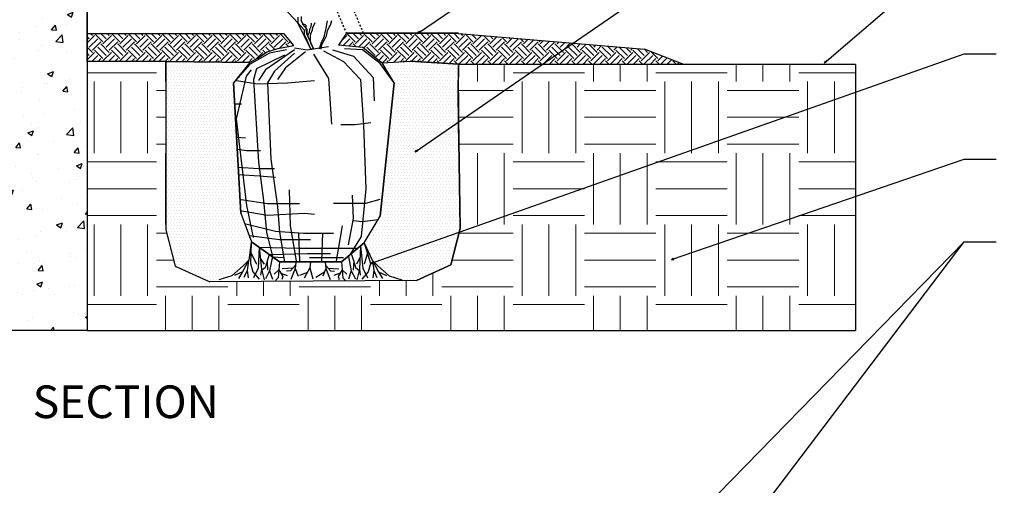
# Model space of a CAD drawing. Units: inches. Extents: x 0 to 576, y -55 to 177.
# Drawn here: x 443 to 503, y 97 to 126 of the extents above; entities that cross this region are included whole.
import ezdxf

# ---------------------------------------------------------------- set-up
doc = ezdxf.new("R2010")
doc.units = ezdxf.units.IN
doc.header["$MEASUREMENT"] = 0
doc.linetypes.add('HIDDEN2', pattern=[0.1875, 0.125, -0.0625])
doc.styles.add('GS TEXT', font='romans.shx', dxfattribs={"width": 0.75, "height": 0.125})
doc.dimstyles.new('GS- CLIP DIMENSION', dxfattribs={"dimscale": 0, "dimtxt": 0.125, "dimasz": 0.03125, "dimexe": 0.0625, "dimexo": 0.0625, "dimgap": 0.0625, "dimtad": 1, "dimdec": 0, "dimlfac": -1, "dimzin": 0, "dimdsep": 46, "dimlunit": 5, "dimtxsty": 'GS TEXT', "dimblk": 'GS- TICK', "dimcen": 0.03125, "dimclrd": 30, "dimclre": 30, "dimclrt": 4, "dimazin": 2, "dimtfac": 0.75, "dimtdec": 0, "dimtofl": 0, "dimtmove": 1, "dimatfit": 2, "dimldrblk": 'GS- ARROWHEAD', "dimfxl": 1, "dimfrac": 2, "dimtolj": 1, "dimtzin": 0, "dimarcsym": 0})
doc.dimstyles.new('GS- HOLD PANEL DIMENSION', dxfattribs={"dimscale": 0, "dimtxt": 0.125, "dimasz": 0.03125, "dimexe": 0.0625, "dimexo": 0.0625, "dimgap": 0.0625, "dimtad": 1, "dimdec": 3, "dimlfac": -1, "dimzin": 0, "dimdsep": 46, "dimlunit": 5, "dimtxsty": 'GS TEXT', "dimblk": 'GS- TICK', "dimcen": 0.03125, "dimclrd": 30, "dimclre": 30, "dimclrt": 4, "dimazin": 2, "dimtfac": 0.75, "dimtdec": 3, "dimtofl": 0, "dimtmove": 1, "dimatfit": 2, "dimldrblk": 'GS- ARROWHEAD', "dimfxl": 1, "dimfrac": 2, "dimtolj": 1, "dimtzin": 0, "dimarcsym": 0})

# ---------------------------------------------------------------- blocks, each defined once
blk = doc.blocks.new('GS- ARROWHEAD')
at = {"color": 30, "linetype": 'Continuous', "ltscale": 12}
blk.add_line((-7.2, 0), (0, 0), dxfattribs=at)
at = {"color": 4, "linetype": 'Continuous', "ltscale": 12}
for q in [(-4.4, 1.5), (-4.2, -1.4)]:
    blk.add_line((0, 0), q, dxfattribs=at)
blk = doc.blocks.new('GS- TICK')
at = {"color": 4, "linetype": 'Continuous', "lineweight": 0}
blk.add_line((1.41, 1.41), (-1.41, -1.41), dxfattribs=at)
at = {"color": 30, "linetype": 'Continuous', "lineweight": 0}
blk.add_line((-1.04, 0), (1.04, 0), dxfattribs=at)
blk = doc.blocks.new('*D323')
at = {"color": 30, "lineweight": -2, "transparency": 16777216}
for p, q in [((451.99, 137.228), (451.99, 139.21)), ((460.976, 126.4), (460.976, 139.21)), ((460.476, 138.21), (452.49, 138.21))]:
    blk.add_line(p, q, dxfattribs=at)
at = {"layer": 'Defpoints', "color": 0, "transparency": 16777216}
for p in [(451.99, 138.21), (451.99, 136.228), (460.976, 125.4)]:
    blk.add_point(p, dxfattribs=at)
at = {"color": 30, "lineweight": -2, "transparency": 16777216, "xscale": 0.5, "yscale": 0.5, "zscale": 0.5, "rotation": 180}
blk.add_blockref('GS- TICK', (451.99, 138.21), dxfattribs=at)
at = {"color": 30, "lineweight": -2, "transparency": 16777216, "xscale": 0.5, "yscale": 0.5, "zscale": 0.5}
blk.add_blockref('GS- TICK', (460.976, 138.21), dxfattribs=at)
at = {"color": 4, "transparency": 16777216, "insert": (456.483, 138.392), "char_height": 2, "attachment_point": 5, "style": 'GS TEXT'}
blk.add_mtext('\\A1;12"\\PMAX', dxfattribs=at)

msp = doc.modelspace()

# ---------------------------------------------------------------- hatches: boundary and pattern name
h = msp.add_hatch()
h.set_pattern_fill('AR-CONC', color=9, scale=0.5)
h.set_pattern_definition([(50, (368.3762, -71.777), (3.5863, -0.31376), [0.375, -4.125]), (355, (368.376, -71.777), (-0.693757, 3.76096), [0.3, -3.3]), (100.4514, (368.675, -71.8032), (2.892544, 3.4472), [0.3187, -3.50571]), (46.1842, (368.376, -70.777), (5.33621, -0.8276), [0.5625, -6.1875]), (96.6356, (368.821, -70.846), (4.67331, 4.87059), [0.47805, -5.25857]), (351.1842, (368.376, -70.777), (4.67331, 4.87059), [0.45, -4.95]), (21, (368.8762, -71.027), (2.984535, -2.013094), [0.375, -4.125]), (326, (368.876, -71.027), (1.216577, 3.62575), [0.3, -3.3]), (71.4514, (369.125, -71.1948), (4.20111, 1.612656), [0.3187, -3.50571]), (37.5, (368.3762, -71.777), (0.060799, 1.664469), [0, -3.26, 0, -3.35, 0, -3.3125]), (7.5, (368.3762, -71.777), (1.315348, 1.972059), [0, -1.91, 0, -3.185, 0, -1.2625]), (327.5, (367.2612, -71.777), (2.669112, -0.112774), [0, -1.25, 0, -3.9, 0, -5.175]), (317.5, (366.7612, -71.777), (2.91593, 0.500525), [0, -1.625, 0, -2.59, 0, -3.675])])
h.paths.add_polyline_path([(447.16261, 159.82336), (441.33387, 159.82336), (441.33387, 106.61831), (447.16261, 106.61831)])
at = {"linetype": 'Continuous', "lineweight": 0}
h = msp.add_hatch(dxfattribs=at)
h.set_pattern_fill('EARTH', color=9, scale=2.914369, angle=45)
h.set_pattern_definition([(45, (1695.28445, 866.6963), (1e-16, 1.03038495), [0.7285922, -0.7285922]), (45, (1695.09125, 866.8895), (1e-16, 1.03038495), [0.7285922, -0.7285922]), (45, (1694.89805, 867.0827), (1e-16, 1.03038495), [0.7285922, -0.7285922]), (135, (1694.89805, 867.2115), (-1.03038495, 2e-16), [0.7285922, -0.7285922]), (135, (1695.09125, 867.4047), (-1.03038495, 2e-16), [0.7285922, -0.7285922]), (135, (1695.28445, 867.5979), (-1.03038495, 2e-16), [0.7285922, -0.7285922])])
h.paths.add_polyline_path([(462.56182, 124.09232), (463.04486, 124.82558), (464.10276, 124.82305), (469.90784, 124.8267), (475.6051, 124.33503), (481.30236, 123.84701), (483.7271, 122.91912), (475.75039, 122.91912), (469.91317, 122.91912), (469.90397, 122.93089), (466.95909, 123.12218), (465.2294, 123.01643), (464.56053, 123.53762), (464.05466, 123.95144)])
edge = h.paths.add_edge_path()
edge.add_line((447.16261, 124.82305), (451.98953, 124.82305))
edge.add_line((451.98953, 124.82305), (459.23276, 124.78484))
edge.add_line((459.23276, 124.78484), (459.82612, 124.07087))
edge.add_line((459.82612, 124.07087), (459.33797, 123.98131))
edge.add_line((459.33797, 123.98131), (458.84983, 123.89174))
edge.add_line((458.84983, 123.89174), (458.18384, 123.68327))
edge.add_line((458.18384, 123.68327), (457.88823, 123.49303))
edge.add_line((457.88823, 123.49303), (457.59262, 123.30279))
edge.add_line((457.59262, 123.30279), (457.1258, 123.04309))
edge.add_line((457.1258, 123.04309), (451.98953, 123.09969))
edge.add_line((451.98953, 123.09969), (449.57607, 123.09969))
edge.add_line((449.57607, 123.09969), (447.16261, 123.09969))
edge.add_line((447.16261, 123.09969), (447.16273, 124.82305))
h = msp.add_hatch(dxfattribs=at)
h.set_pattern_fill('EARTH', color=9, scale=17.486212)
h.set_pattern_definition([(0, (1697.2983, 778.1422), (4.371553, 4.371553), [4.371553, -4.371553]), (0, (1697.2983, 779.7816), (4.371553, 4.371553), [4.371553, -4.371553]), (0, (1697.2983, 781.421), (4.371553, 4.371553), [4.371553, -4.371553]), (90, (1697.8448, 781.9673), (-4.371553, 4.371553), [4.371553, -4.371553]), (90, (1699.484, 781.9673), (-4.371553, 4.371553), [4.371553, -4.371553]), (90, (1701.1234, 781.9673), (-4.371553, 4.371553), [4.371553, -4.371553])])
edge = h.paths.add_edge_path()
edge.add_line((451.98953, 123.09969), (447.16261, 123.09969))
edge.add_line((447.16261, 123.09969), (447.16579, 106.61831))
edge.add_line((447.16579, 106.61831), (494.22583, 106.62739))
edge.add_line((494.22583, 106.62739), (494.22583, 122.91912))
edge.add_line((494.22583, 122.91912), (469.91317, 122.91912))
edge.add_line((469.91317, 122.91912), (469.95999, 116.91262))
edge.add_line((469.95999, 116.91262), (470.02384, 112.87434))
edge.add_line((470.02384, 112.87434), (469.4492, 110.64145))
edge.add_line((469.4492, 110.64145), (467.34218, 109.6845))
edge.add_line((467.34218, 109.6845), (454.67119, 109.5982))
edge.add_line((454.67119, 109.5982), (452.56417, 110.55516))
edge.add_line((452.56417, 110.55516), (451.98953, 112.78805))
edge.add_line((451.98953, 112.78805), (451.98953, 123.09969))
h = msp.add_hatch(dxfattribs=at)
h.set_pattern_fill('DOTS', color=9, scale=2.914369)
h.set_pattern_definition([(0, (592.43151, 0.4804), (0.09107402, 0.18214805), [0, -0.18214805])])
h.paths.add_polyline_path([(451.98953, 123.09969), (457.1258, 123.04309), (456.63261, 122.4226), (456.13941, 121.80211), (456.57018, 113.8153), (457.24246, 112.0621), (457.2208, 112.01619), (457.06655, 110.93646), (456.03427, 109.96351), (455.23931, 109.72621), (454.67119, 109.5982), (452.56417, 110.55516), (451.98953, 112.78805)])
h = msp.add_hatch(dxfattribs=at)
h.set_pattern_fill('DOTS', color=9, scale=2.914369)
h.set_pattern_definition([(0, (597.04728, 9.18341), (0.09107402, 0.18214805), [0, -0.18214805])])
h.paths.add_polyline_path([(465.2294, 123.01643), (466.95909, 123.12218), (468.43227, 123.02649), (469.90397, 122.93089), (470.02384, 112.87434), (469.4492, 110.64145), (467.34218, 109.6845), (466.4889, 109.6845), (466.45144, 109.72621), (465.65647, 109.96351), (464.96829, 110.59237), (464.64792, 110.91273), (464.1427, 111.99717), (465.12056, 113.6205), (465.97915, 121.80211)])

# ---------------------------------------------------------------- linework, layer by layer
at = {"color": 8, "linetype": 'Continuous', "ltscale": 12}
for p, q in [((447.16261, 123.09969), (447.16261, 159.82336)), ((447.16261, 159.82336), (447.16261, 106.61831)), ((460.07621, 125.476), (457.31236, 128.4194)), ((460.07621, 125.476), (457.31236, 128.4194)), ((460.07621, 125.81175), (460.07621, 125.476)), ((460.07701, 125.69904), (460.07621, 125.476)), ((460.87559, 123.85484), (460.07621, 125.476)), ((460.87559, 123.85484), (460.07621, 125.476)), ((460.07621, 125.476), (460.07621, 125.476)), ((460.28396, 125.86518), (460.28396, 125.62191)), ((460.37092, 125.4134), (460.28396, 125.62191)), ((460.28396, 125.62191), (460.28396, 125.62191)), ((460.56223, 125.32651), (460.37092, 125.4134)), ((460.37092, 125.4134), (460.37092, 125.4134)), ((460.56223, 125.32651), (460.56223, 125.10062)), ((460.56223, 125.32651), (460.56223, 125.10062)), ((460.56223, 125.32651), (460.56223, 125.32651)), ((460.56223, 125.10062), (460.59702, 124.8226)), ((460.56223, 125.10062), (460.56223, 125.10062)), ((460.59702, 124.8226), (461.02872, 123.87998)), ((460.59702, 124.8226), (460.59702, 124.8226)), ((460.59702, 124.8226), (461.02872, 123.87998)), ((459.37858, 123.81505), (458.3396, 123.62025)), ((459.86751, 123.94492), (460.66202, 123.81505)), ((460.66202, 123.81505), (461.39542, 123.94492)), ((461.02872, 123.87998), (460.87559, 123.85484)), ((460.87559, 123.85484), (460.87559, 123.85484)), ((461.02872, 123.87998), (461.02872, 123.87998)), ((461.39542, 123.94492), (461.94547, 124.00985)), ((464.02342, 123.81505), (462.92333, 123.87998)), ((465.12352, 122.97091), (464.02342, 123.81505)), ((458.3396, 123.62025), (457.11727, 122.90598)), ((457.11727, 122.90598), (456.13941, 121.80211)), ((465.97915, 121.80211), (465.12352, 122.97091)), ((456.13941, 121.80211), (456.57018, 113.8153)), ((465.12056, 113.6205), (465.97915, 121.80211)), ((456.57018, 113.8153), (457.24246, 112.0621)), ((464.1427, 111.99717), (465.12056, 113.6205)), ((457.2208, 112.01619), (457.06655, 110.93646)), ((457.2208, 112.01619), (457.17003, 110.71912)), ((457.24246, 112.0621), (458.95372, 110.82837)), ((457.69365, 111.73681), (457.63298, 110.44668)), ((457.69365, 111.73681), (457.84561, 110.37074)), ((462.73702, 110.82837), (464.1427, 111.99717)), ((463.9053, 111.79576), (463.84513, 110.37074)), ((463.9053, 111.79576), (464.05776, 110.44668)), ((464.1427, 111.99717), (464.62419, 110.93646)), ((464.1427, 111.99717), (464.52071, 110.71912)), ((457.14367, 111.47632), (457.54613, 110.69051)), ((457.76963, 111.05378), (458.01694, 110.69051)), ((458.32208, 111.28375), (458.0625, 110.4627)), ((458.5121, 111.14675), (458.34347, 110.28804)), ((463.17864, 111.14675), (463.34727, 110.28804)), ((463.36866, 111.28375), (463.62824, 110.4627)), ((463.87522, 111.08325), (463.6738, 110.69051)), ((464.33171, 111.35814), (464.14461, 110.69051)), ((456.72246, 110.59237), (456.03427, 109.96351)), ((457.04282, 110.91273), (456.68686, 110.22454)), ((457.06655, 110.93646), (456.72246, 110.59237)), ((457.04282, 110.91273), (456.97163, 110.3076)), ((457.17003, 110.71912), (457.31583, 110.21854)), ((457.63298, 110.44668), (457.35202, 109.83918)), ((458.0625, 110.4627), (457.87266, 110.32601)), ((458.19229, 110.87322), (458.22197, 110.31082)), ((458.95372, 110.82837), (458.86654, 109.84673)), ((458.95372, 110.82837), (462.73702, 110.82837)), ((459.7719, 110.44445), (459.11314, 110.39319)), ((459.92188, 110.61721), (459.62192, 110.27169)), ((459.90289, 110.42357), (459.63711, 109.75532)), ((459.94086, 110.81085), (459.90289, 110.42357)), ((459.90289, 110.42357), (460.08514, 109.95276)), ((460.81414, 110.45394), (460.45723, 109.83126)), ((460.84537, 110.82837), (460.81414, 110.45394)), ((460.81414, 110.45394), (460.9812, 109.7781)), ((461.78785, 110.42357), (461.6056, 109.95276)), ((461.74988, 110.81085), (461.78785, 110.42357)), ((461.76887, 110.61721), (462.06882, 110.27169)), ((461.78785, 110.42357), (462.05363, 109.75532)), ((461.91884, 110.44445), (462.5776, 110.39319)), ((462.73702, 110.82837), (462.82421, 109.84673)), ((463.49845, 110.87322), (463.46877, 110.31082)), ((463.62824, 110.4627), (463.81808, 110.32601)), ((464.05776, 110.44668), (464.33873, 109.83918)), ((464.52071, 110.71912), (464.37491, 110.21854)), ((464.62419, 110.93646), (464.96829, 110.59237)), ((464.64792, 110.91273), (465.00388, 110.22454)), ((464.64792, 110.91273), (464.71912, 110.3076)), ((464.96829, 110.59237), (465.65647, 109.96351)), ((456.03427, 109.96351), (455.23931, 109.72621)), ((456.68686, 110.22454), (456.18831, 109.99012)), ((456.68686, 110.22454), (456.42583, 109.80926)), ((456.97163, 110.3076), (456.76992, 109.86859)), ((456.97163, 110.3076), (457.03095, 109.84486)), ((457.31583, 110.21854), (457.70463, 109.76656)), ((457.84561, 110.37074), (457.79245, 110.01384)), ((457.84561, 110.37074), (458.00508, 109.72527)), ((458.34347, 110.28804), (458.09288, 109.79445)), ((458.34347, 110.28804), (458.51053, 109.77167)), ((458.91013, 110.33755), (458.61139, 110.0715)), ((458.86654, 109.84673), (458.69644, 109.68878)), ((458.91013, 110.33755), (459.15206, 109.93178)), ((459.03109, 110.13466), (459.41936, 109.99861)), ((459.15206, 109.93178), (459.09739, 109.75561)), ((459.62192, 110.27169), (459.37892, 110.2641)), ((460.65487, 110.17606), (460.18089, 109.9836)), ((461.69673, 110.18816), (461.17719, 109.87668)), ((462.06882, 110.27169), (462.31182, 110.2641)), ((462.65965, 110.13466), (462.27138, 109.99861)), ((462.78061, 110.33755), (462.53868, 109.93178)), ((462.53868, 109.93178), (462.59336, 109.75561)), ((462.78061, 110.33755), (463.07936, 110.0715)), ((462.82421, 109.84673), (462.99431, 109.68878)), ((463.34727, 110.28804), (463.18021, 109.77167)), ((463.34727, 110.28804), (463.59786, 109.79445)), ((463.84513, 110.37074), (463.68567, 109.72527)), ((463.84513, 110.37074), (463.89829, 110.01384)), ((464.37491, 110.21854), (463.98611, 109.76656)), ((464.71912, 110.3076), (464.65979, 109.84486)), ((464.71912, 110.3076), (464.92082, 109.86859)), ((465.00388, 110.22454), (465.26492, 109.80926)), ((465.00388, 110.22454), (465.50243, 109.99012)), ((465.65647, 109.96351), (466.45144, 109.72621)), ((447.16261, 106.61831), (441.33387, 106.61831)), ((447.16261, 106.61831), (447.16261, 106.61831))]:
    msp.add_line(p, q, dxfattribs=at)
at = {"color": 6, "linetype": 'Continuous', "ltscale": 12}
for p, q in [((447.16261, 124.82305), (447.16261, 106.61831)), ((447.16261, 124.82305), (447.16261, 124.82305)), ((447.16261, 124.82305), (451.98953, 124.82273)), ((451.98953, 124.82273), (459.23276, 124.78484)), ((451.98953, 124.82273), (451.98953, 124.82273)), ((459.23276, 124.78484), (459.23276, 124.78484)), ((459.82612, 124.07087), (459.23276, 124.78484)), ((463.04486, 124.82558), (462.56182, 124.09232)), ((463.04486, 124.82558), (463.04486, 124.82558)), ((463.04486, 124.82558), (469.90784, 124.82305)), ((469.90784, 124.82305), (481.30236, 123.84701)), ((469.90784, 124.82305), (469.90784, 124.82305)), ((457.59262, 123.30279), (458.18384, 123.68327)), ((458.18384, 123.68327), (458.84983, 123.89174)), ((458.18384, 123.68327), (458.18384, 123.68327)), ((458.84983, 123.89174), (459.82612, 124.07087)), ((458.84983, 123.89174), (458.84983, 123.89174)), ((459.82612, 124.07087), (459.82612, 124.07087)), ((464.05466, 123.95144), (462.56182, 124.09232)), ((462.56182, 124.09232), (462.56182, 124.09232)), ((464.05466, 123.95144), (464.05466, 123.95144)), ((465.06639, 123.1238), (464.05466, 123.95144)), ((483.7271, 122.91912), (481.30236, 123.84701)), ((481.30236, 123.84701), (481.30236, 123.84701)), ((451.98953, 123.09969), (447.16261, 123.09969)), ((447.16261, 123.09969), (447.16261, 123.09969)), ((451.98953, 123.09969), (451.98953, 112.78805)), ((451.98953, 123.09969), (451.98953, 123.09969)), ((457.1258, 123.04309), (451.98953, 123.09969)), ((457.1258, 123.04309), (457.59262, 123.30279)), ((457.59262, 123.30279), (457.59262, 123.30279)), ((465.06639, 123.1238), (465.06639, 123.1238)), ((465.2294, 123.01643), (465.06639, 123.1238)), ((465.2294, 123.01643), (466.95909, 123.12218)), ((469.90544, 122.93079), (466.95909, 123.12218)), ((466.95909, 123.12218), (466.95909, 123.12218)), ((457.1258, 123.04309), (456.13941, 121.80211)), ((457.1258, 123.04309), (457.1258, 123.04309)), ((465.97915, 121.80211), (465.2294, 123.01643)), ((465.2294, 123.01643), (465.2294, 123.01643)), ((469.89614, 120.9509), (469.90544, 122.93079)), ((469.90544, 122.93079), (469.90544, 122.93079)), ((469.90544, 122.93079), (469.90544, 122.93079)), ((469.90544, 121.20775), (469.90784, 122.91912)), ((469.90784, 122.91912), (469.90784, 122.91912)), ((494.22583, 122.91912), (469.90784, 122.91912)), ((483.7271, 122.91912), (483.7271, 122.91912)), ((494.22583, 122.91912), (494.22583, 122.91912)), ((494.22583, 122.91912), (494.22583, 106.62739)), ((456.57018, 113.8153), (456.13941, 121.80211)), ((456.13941, 121.80211), (456.13941, 121.80211)), ((465.97915, 121.80211), (465.12056, 113.6205)), ((465.97915, 121.80211), (465.97915, 121.80211)), ((469.90544, 121.20775), (469.89614, 119.22786)), ((469.89614, 120.9509), (469.89614, 120.9509)), ((469.89614, 120.9509), (470.02384, 112.87434)), ((469.90544, 121.20775), (469.90544, 121.20775)), ((469.89614, 119.22786), (470.02384, 112.87434)), ((469.89614, 119.22786), (469.89614, 119.22786)), ((456.57018, 113.8153), (456.57018, 113.8153)), ((456.57018, 113.8153), (457.24246, 112.0621)), ((464.1427, 111.99717), (465.12056, 113.6205)), ((465.12056, 113.6205), (465.12056, 113.6205)), ((470.02384, 112.87434), (469.4492, 110.64145)), ((470.02384, 112.87434), (470.02384, 112.87434)), ((451.98953, 112.78805), (451.98953, 112.78805)), ((451.98953, 112.78805), (452.56417, 110.55516)), ((458.95372, 110.82837), (457.24246, 112.0621)), ((457.24246, 112.0621), (457.24246, 112.0621)), ((464.1427, 111.99717), (462.73702, 110.82837)), ((464.1427, 111.99717), (464.1427, 111.99717)), ((452.56417, 110.55516), (452.56417, 110.55516)), ((452.56417, 110.55516), (454.67119, 109.5982)), ((458.95372, 110.82837), (458.95372, 110.82837)), ((462.73702, 110.82837), (458.95372, 110.82837)), ((462.73702, 110.82837), (462.73702, 110.82837)), ((469.4492, 110.64145), (467.34218, 109.6845)), ((469.4492, 110.64145), (469.4492, 110.64145)), ((467.34218, 109.6845), (454.67119, 109.5982)), ((454.67119, 109.5982), (454.67119, 109.5982)), ((467.34218, 109.6845), (467.34218, 109.6845)), ((447.16261, 106.61831), (494.22583, 106.62739)), ((447.16261, 106.61831), (447.16261, 106.61831)), ((494.22583, 106.62739), (494.22583, 106.62739))]:
    msp.add_line(p, q, dxfattribs=at)
at = {"color": 9, "linetype": 'Continuous'}
for p, q in [((469.90784, 124.8267), (463.04486, 124.82558)), ((469.91357, 122.95767), (469.9053, 122.15051)), ((469.9053, 122.15051), (469.90544, 122.93079))]:
    msp.add_line(p, q, dxfattribs=at)
at = {"color": 8, "linetype": 'Continuous', "ltscale": 0.8}
for p, q in [((459.86751, 123.81505), (458.09513, 122.58131)), ((459.37858, 123.81505), (458.3396, 123.62025)), ((460.53979, 123.68518), (459.31746, 122.71118)), ((459.86751, 123.94492), (460.66202, 123.81505)), ((460.66202, 123.81505), (461.39542, 123.94492)), ((461.39542, 123.94492), (461.94547, 124.00985)), ((461.63988, 123.75012), (462.86221, 123.10078)), ((462.18993, 123.81505), (463.47338, 123.42545)), ((464.02342, 123.81505), (462.92333, 123.87998)), ((465.12352, 122.97091), (464.02342, 123.81505)), ((458.3396, 123.62025), (457.11727, 122.90598)), ((459.25634, 123.49038), (457.54508, 122.64625)), ((459.86751, 123.62025), (458.64518, 122.51638)), ((461.02872, 123.55531), (461.94547, 122.06185)), ((462.86221, 123.10078), (463.90119, 121.99691)), ((463.47338, 123.42545), (464.69571, 122.12678)), ((457.11727, 122.90598), (456.13941, 121.80211)), ((456.93392, 122.19171), (457.2395, 122.58131)), ((457.54508, 122.64625), (457.36174, 121.99691)), ((458.09513, 122.58131), (457.66732, 121.93198)), ((458.64518, 122.51638), (458.21737, 121.80211)), ((459.31746, 122.71118), (458.82853, 121.99691)), ((465.97915, 121.80211), (465.12352, 122.97091)), ((456.32276, 119.59438), (456.93392, 122.19171)), ((456.32276, 121.93198), (457.6062, 121.73718)), ((457.36174, 121.99691), (457.6516, 116.93211)), ((459.43969, 121.80211), (461.08984, 121.93198)), ((461.94547, 122.06185), (462.12882, 119.26971)), ((463.90119, 121.99691), (464.08454, 119.20478)), ((464.69571, 122.12678), (464.75683, 120.69827)), ((456.12399, 121.71669), (456.13619, 121.7179)), ((456.13941, 121.80211), (456.57018, 113.8153)), ((457.6062, 121.73718), (459.43969, 121.80211)), ((458.21737, 121.80211), (458.42176, 117.12691)), ((465.12056, 113.6205), (465.97915, 121.80211)), ((456.20945, 120.50344), (456.62834, 120.50344)), ((456.93688, 114.26984), (456.32276, 119.59438)), ((462.71344, 119.25077), (463.56907, 119.25077)), ((463.56907, 119.25077), (464.54724, 119.37304)), ((464.08454, 119.20478), (464.23631, 115.30877)), ((456.31926, 118.46758), (456.8728, 118.42557)), ((456.35916, 117.7278), (456.93392, 117.64637)), ((456.93392, 117.64637), (457.78955, 117.64637)), ((458.42176, 117.12691), (458.83149, 114.2049)), ((456.41797, 116.63732), (457.66732, 116.54251)), ((457.6516, 116.93211), (457.97586, 114.5945)), ((457.66732, 116.54251), (458.64518, 116.54251)), ((456.44252, 116.18219), (457.72843, 116.08797)), ((457.72843, 116.08797), (458.7063, 116.02304)), ((459.626, 113.0361), (459.56488, 115.24384)), ((464.23631, 115.30877), (463.95037, 112.38677)), ((456.60228, 114.65438), (458.22032, 114.3997)), ((463.40674, 114.91798), (463.46786, 113.48947)), ((465.08846, 114.65438), (464.20677, 114.3997)), ((457.36469, 112.32183), (456.93688, 114.26984)), ((457.97586, 114.5945), (458.15921, 112.6465)), ((458.22032, 114.3997), (460.17605, 114.3997)), ((458.83149, 114.2049), (458.95372, 112.6465)), ((464.20677, 114.3997), (462.25105, 114.3997)), ((456.57018, 113.8153), (457.24246, 112.0621)), ((456.6313, 113.94517), (458.22032, 113.68544)), ((458.22032, 113.68544), (460.48163, 113.8153)), ((460.48163, 113.8153), (461.08984, 113.75037)), ((463.46786, 113.48947), (463.16227, 111.86617)), ((464.02047, 113.29584), (464.99864, 113.4181)), ((464.1427, 111.99717), (465.12056, 113.6205)), ((456.87576, 113.16597), (458.70925, 112.71143)), ((459.9927, 110.8933), (459.626, 113.0361)), ((462.4344, 110.8933), (462.8011, 113.0361)), ((463.47338, 113.36077), (464.02047, 113.29584)), ((457.09495, 112.44679), (458.95372, 112.19197)), ((458.15921, 112.6465), (458.5121, 111.14675)), ((458.70925, 112.71143), (460.42051, 112.58157)), ((458.95372, 112.6465), (459.2593, 110.82837)), ((460.11211, 112.58042), (460.17323, 110.89218)), ((460.42051, 112.58157), (462.25105, 112.58157)), ((461.57863, 112.58042), (461.51751, 110.89218)), ((463.95037, 112.38677), (463.25149, 111.25614)), ((457.24246, 112.0621), (458.95372, 110.82837)), ((457.69365, 111.73681), (460.11493, 111.6725)), ((458.95372, 112.19197), (460.84537, 112.19197)), ((460.11493, 111.6725), (463.65673, 111.6725)), ((462.73702, 110.82837), (464.1427, 111.99717)), ((458.32208, 111.28375), (460.66202, 111.34783)), ((458.52757, 111.1356), (459.19819, 111.0881)), ((460.66202, 111.34783), (462.06474, 111.34783)), ((460.78425, 111.0881), (462.85926, 111.0881)), ((458.95372, 110.82837), (462.73702, 110.82837))]:
    msp.add_line(p, q, dxfattribs=at)
at = {"color": 8, "linetype": 'HIDDEN2', "flags": 128}
for points in [[(464.10276, 124.82305), (451.92888, 153.2449)], [(451.92888, 150.77759), (463.04486, 124.82558)]]:
    msp.add_lwpolyline(points, dxfattribs=at)
at = {"color": 8, "linetype": 'Continuous', "ltscale": 0.8}
for points in [[(460.87559, 123.85484), (460.64785, 124.39204), (460.47071, 124.74122), (460.47071, 125.00982), (460.01523, 125.52016)], [(461.03313, 123.87097), (460.86288, 124.2185), (460.83669, 124.44092), (460.83669, 124.62163), (460.87598, 124.78845), (460.96765, 125.03867), (460.98075, 125.19158), (461.12481, 125.4974)], [(461.39482, 123.86787), (461.52256, 124.27464), (461.629, 124.46672), (461.70352, 124.6701), (461.75674, 124.96387), (461.83125, 125.22375), (461.8419, 125.38194), (461.89512, 125.58532)], [(461.50127, 123.85657), (461.54385, 124.13905), (461.70352, 124.43282), (461.82061, 124.6814), (461.88448, 124.98647), (461.98028, 125.20115), (462.07608, 125.32544), (462.1506, 125.60792)], [(460.33903, 125.414), (460.53548, 125.17768), (460.62715, 125.05257), (460.62715, 124.85795), (460.69263, 124.69114), (460.78431, 124.88575), (460.8105, 125.08037), (460.88908, 125.24718), (460.90217, 125.3862), (460.91527, 125.4557)]]:
    msp.add_lwpolyline(points, dxfattribs=at)
at = {"color": 9, "linetype": 'Continuous'}
for points in [[(459.23276, 124.78484), (451.98953, 124.82273)], [(451.98953, 123.09969), (457.1258, 123.04309)], [(465.2294, 123.01643), (466.95909, 123.12218), (469.90544, 122.93079)], [(467.34218, 109.6845), (469.4492, 110.64145), (470.02384, 112.87434), (469.89614, 120.9509), (469.90544, 122.93079)]]:
    msp.add_lwpolyline(points, dxfattribs=at)

# ---------------------------------------------------------------- texts
at = {"color": 3, "insert": (443.82587, 103.25647), "char_height": 2, "width": 46.623339, "attachment_point": 1, "style": 'GS TEXT'}
msp.add_mtext('\\pxi-1,l1,t1;SECTION', dxfattribs=at)

# ---------------------------------------------------------------- dimensions: what is measured, and where the dimension line sits
at = {"color": 4}
dim = msp.add_linear_dim(base=(451.98953, 138.20971), p1=(460.97582, 125.40035), p2=(451.98953, 136.22758), text='12"\\PMAX', dimstyle='GS- CLIP DIMENSION', override={"dimpost": '"'}, dxfattribs=at)
dim.commit()
dim.dimension.update_dxf_attribs({"geometry": '*D323', "text_midpoint": (456.48268, 134.5344), "dimtype": 160})

# ---------------------------------------------------------------- leaders
at = {"annotation_type": 0, "has_hookline": 1, "hookline_direction": 0}
for points, text_width in [([(467.40646, 124.82397), (500.89788, 147.56591), (502.84605, 147.56591)], 27.35714), ([(467.2668, 117.5615), (500.89788, 140.74871), (502.84605, 140.74871)], 33.85714), ([(492.32913, 123.01643), (500.89788, 130.36149), (502.84605, 130.36149)], 15.21429), ([(464.52071, 110.71912), (500.89788, 123.56502), (502.84605, 123.56502)], 46.64286), ([(482.95601, 110.96663), (500.89788, 117.11684), (502.84605, 117.11684)], 21.14286), ([(466.07565, 66.20416), (500.89788, 112.06142), (502.84605, 112.06142)], 49.76135)]:
    msp.add_leader(points, dimstyle='GS- HOLD PANEL DIMENSION', override={"dimscale": 0, "dimgap": 0.0625, "dimtad": 0}, dxfattribs=dict(at, text_width=text_width))
msp.add_leader([(455.26155, 65.34955), (500.89788, 112.06142), (502.84605, 112.06142)], dimstyle='GS- HOLD PANEL DIMENSION', override={"dimscale": 0, "dimgap": 0.0625, "dimtad": 0})

doc.saveas('drawing.dxf')
